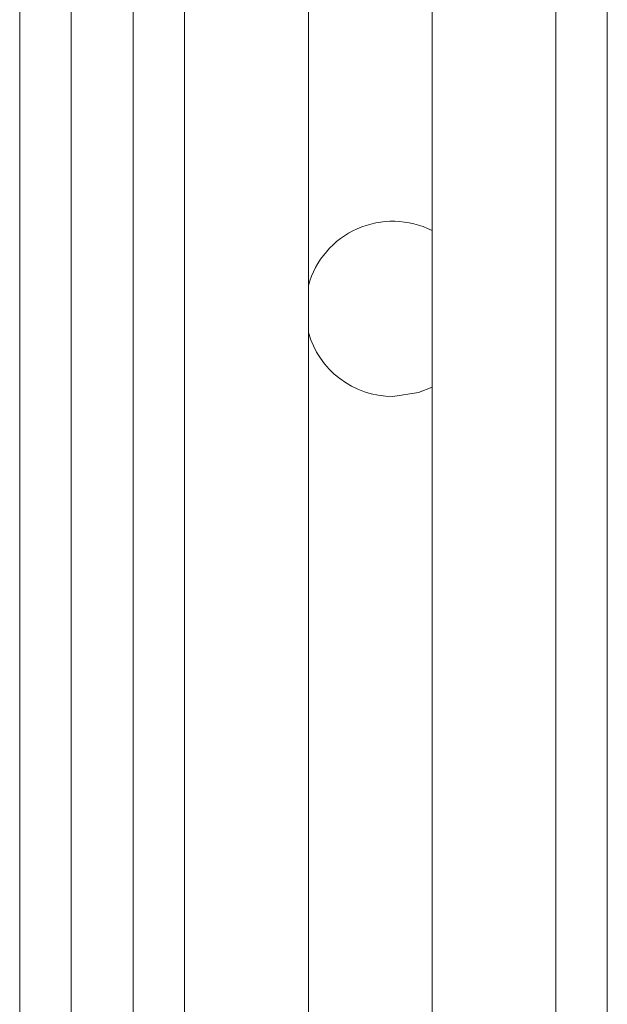
# Model space of a CAD drawing. Units: millimetres. Extents: x 446 to 1694, y 609 to 2234.
# Drawn here: x 1061 to 1090, y 939 to 987 of the extents above; entities that cross this region are included whole.
import ezdxf

# ---------------------------------------------------------------- set-up
doc = ezdxf.new("R2010")
doc.units = ezdxf.units.MM
doc.header["$LTSCALE"] = 9

msp = doc.modelspace()

# ---------------------------------------------------------------- linework, layer by layer
at = {"color": 4, "linetype": 'Continuous', "lineweight": 15}
for p, q in [((1075.418, 1091.077), (1075.418, 895.945)), ((1081.416, 1091.077), (1081.416, 895.945)), ((1061.422, 899.71), (1061.422, 1068.412)), ((1063.921, 1068.412), (1063.921, 899.71)), ((1066.92, 899.71), (1066.92, 1068.412)), ((1069.42, 1068.412), (1069.42, 899.71)), ((1087.415, 1068.412), (1087.415, 899.71)), ((1089.914, 899.71), (1089.914, 1068.412))]:
    msp.add_line(p, q, dxfattribs=at)
at = {"color": 4, "linetype": 'Continuous', "lineweight": 15, "flags": 128}
msp.add_lwpolyline([(1079.514, 968.384), (1080.767, 968.572), (1081.416, 968.833)], dxfattribs=at)
at = {"color": 4, "linetype": 'Continuous', "lineweight": 15}
for start, end in [(63.4072, 164.6048), (195.3952, 270)]:
    msp.add_arc((1079.514, 972.632), 4.249, start, end, dxfattribs=at)

doc.saveas('drawing.dxf')
